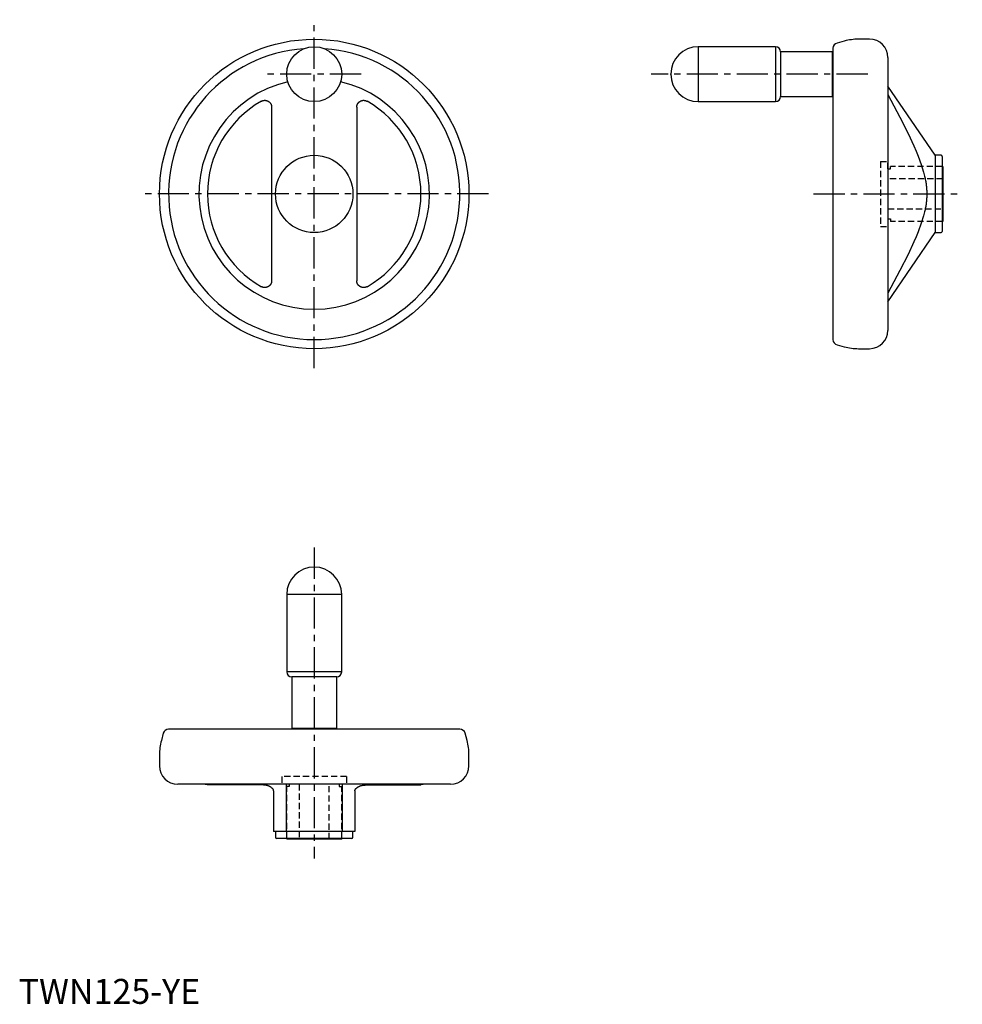
# Model space of a CAD drawing. Extents: x 0 to 378, y 0 to 394.
import ezdxf

# ---------------------------------------------------------------- set-up
doc = ezdxf.new("R2010")
doc.units = 0
doc.header["$LTSCALE"] = 10
doc.header["$MEASUREMENT"] = 0
doc.linetypes.add('CENTER', pattern=[2, 1.25, -0.25, 0.25, -0.25])
doc.linetypes.add('HIDDEN', pattern=[0.375, 0.25, -0.125])
doc.layers.get('0').update_dxf_attribs({"linetype": 'CONTINUOUS'})
doc.layers.add('1', color=1, linetype='CENTER')
doc.layers.add('2', color=2, linetype='HIDDEN')
doc.styles.add('Standard1', font='ARIAL.TTF')

msp = doc.modelspace()

# ---------------------------------------------------------------- linework, layer by layer
for p, q in [((303.31, 383.5), (272.31, 383.5)), ((272.31, 383.5), (272.31, 361.5)), ((303.31, 383.5), (303.31, 361.5)), ((326.31, 382.85), (326.31, 266.16)), ((330.85, 385.75), (327.94, 384.97)), ((340.98, 386.5), (336.54, 386.5)), ((326.01, 381.5), (305.31, 381.5)), ((305.31, 381.5), (305.31, 363.5)), ((326.01, 381.5), (326.01, 363.5)), ((326.31, 379.25), (326.01, 379.25)), ((348.31, 379.17), (348.31, 269.84)), ((367.31, 340), (348.31, 367.69)), ((305.31, 363.5), (326.01, 363.5)), ((326.01, 365.75), (326.31, 365.75)), ((101.38, 359.42), (101.38, 289.75)), ((135.49, 359.26), (135.49, 289.75)), ((272.31, 361.5), (303.31, 361.5)), ((369.61, 340), (367.31, 340)), ((367.31, 340), (367.31, 309)), ((370.11, 339.5), (370.11, 309.5)), ((370.31, 335.5), (370.11, 335.5)), ((370.31, 335.5), (370.31, 313.5)), ((370.11, 313.5), (370.31, 313.5)), ((348.31, 281.31), (367.31, 309)), ((367.31, 309), (369.61, 309)), ((327.94, 264.03), (330.85, 263.25)), ((336.54, 262.5), (340.98, 262.5)), ((107.44, 164.03), (107.44, 133.03)), ((129.44, 164.03), (107.44, 164.03)), ((129.44, 133.03), (129.44, 164.03)), ((129.44, 133.03), (107.44, 133.03)), ((109.44, 131.03), (109.44, 110.33)), ((127.44, 131.03), (109.44, 131.03)), ((127.44, 110.33), (127.44, 131.03)), ((57.96, 108.4), (57.19, 105.5)), ((176.78, 110.03), (60.09, 110.03)), ((127.44, 110.33), (109.44, 110.33)), ((111.69, 110.33), (111.69, 110.03)), ((125.19, 110.03), (125.19, 110.33)), ((179.69, 105.5), (178.91, 108.4)), ((56.44, 99.8), (56.44, 95.36)), ((180.44, 95.36), (180.44, 99.8)), ((173.1, 88.03), (63.77, 88.03)), ((98.07, 87.67), (75.68, 87.71)), ((107.19, 88.03), (107.19, 69.03)), ((129.69, 88.03), (129.69, 69.03)), ((138.81, 87.67), (161.19, 87.71)), ((102.19, 85.32), (102.19, 69.03)), ((134.69, 85.32), (134.69, 69.03)), ((134.69, 69.03), (102.19, 69.03)), ((102.94, 69.03), (102.94, 66.73)), ((133.94, 66.73), (133.94, 69.03)), ((133.44, 66.23), (103.44, 66.23)), ((107.44, 66.23), (107.44, 66.03)), ((129.44, 66.03), (107.44, 66.03)), ((129.44, 66.03), (129.44, 66.23))]:
    msp.add_line(p, q)
for points in [[(348.31, 364.31), (353.11, 355.22), (356.38, 348.76), (358.72, 343.75), (359.65, 341.63), (360.44, 339.69), (361.7, 336.27), (362.62, 333.28), (363.02, 331.68), (363.12, 331.24), (363.22, 330.8), (363.26, 330.59), (363.3, 330.37), (363.38, 329.95), (363.46, 329.53), (363.52, 329.11), (363.58, 328.7), (363.64, 328.29), (363.67, 328.08), (363.69, 327.88), (363.73, 327.48), (363.77, 327.07), (363.81, 326.68), (363.83, 326.28), (363.85, 325.88), (363.86, 325.68), (363.87, 325.49), (363.88, 325.09), (363.89, 324.7), (363.89, 324.5), (363.89, 324.31), (363.88, 323.91), (363.87, 323.52), (363.86, 323.32), (363.85, 323.12), (363.83, 322.73), (363.81, 322.33), (363.77, 321.93), (363.73, 321.53), (363.69, 321.12), (363.67, 320.92), (363.64, 320.72), (363.58, 320.31), (363.52, 319.89), (363.46, 319.48), (363.38, 319.06), (363.3, 318.63), (363.26, 318.42), (363.22, 318.2), (363.12, 317.76), (363.02, 317.32), (362.62, 315.72), (361.7, 312.73), (360.44, 309.31), (359.65, 307.38), (358.72, 305.25), (356.38, 300.25), (353.11, 293.78), (348.31, 284.7)], [(97.27, 361.65), (97.29, 361.67), (97.33, 361.69), (97.38, 361.71), (97.4, 361.73), (97.43, 361.74), (97.47, 361.76), (97.52, 361.78), (97.57, 361.8), (97.62, 361.82), (97.67, 361.84), (97.7, 361.85), (97.72, 361.86), (97.77, 361.88), (97.82, 361.89), (97.87, 361.91), (97.93, 361.92), (97.98, 361.94), (98, 361.94), (98.03, 361.95), (98.08, 361.96), (98.14, 361.97), (98.16, 361.97), (98.19, 361.98), (98.24, 361.99), (98.3, 361.99), (98.33, 362), (98.35, 362), (98.41, 362), (98.46, 362.01), (98.52, 362.01), (98.57, 362.01), (98.62, 362.01), (98.65, 362.01), (98.68, 362.01), (98.73, 362.01), (98.79, 362.01), (98.84, 362.01), (98.89, 362), (98.95, 362), (98.97, 361.99), (99, 361.99), (99.05, 361.98), (99.1, 361.97), (99.16, 361.96), (99.21, 361.95), (99.26, 361.94), (99.28, 361.94), (99.31, 361.93), (99.36, 361.92), (99.41, 361.9), (99.46, 361.89), (99.51, 361.87), (99.56, 361.85), (99.58, 361.84), (99.6, 361.84), (99.65, 361.82), (99.7, 361.8), (99.75, 361.78), (99.8, 361.75), (99.85, 361.73), (99.87, 361.72), (99.89, 361.71), (99.94, 361.68), (99.99, 361.66), (100.01, 361.64), (100.03, 361.63), (100.08, 361.6), (100.13, 361.57), (100.15, 361.56), (100.17, 361.54), (100.21, 361.51), (100.26, 361.48), (100.3, 361.45), (100.34, 361.42), (100.39, 361.38), (100.41, 361.36), (100.43, 361.35), (100.47, 361.31), (100.51, 361.27), (100.55, 361.24), (100.59, 361.2), (100.62, 361.16), (100.64, 361.14), (100.66, 361.12), (100.7, 361.08), (100.73, 361.04), (100.77, 361), (100.8, 360.96), (100.83, 360.92), (100.85, 360.89), (100.86, 360.87), (100.89, 360.83), (100.92, 360.79), (100.95, 360.74), (100.98, 360.7), (101.01, 360.65), (101.02, 360.63), (101.03, 360.61), (101.06, 360.56), (101.08, 360.52), (101.1, 360.47), (101.13, 360.42), (101.15, 360.38), (101.16, 360.35), (101.17, 360.33), (101.19, 360.28), (101.21, 360.23), (101.22, 360.21), (101.23, 360.18), (101.24, 360.13), (101.26, 360.08), (101.27, 360.06), (101.27, 360.03), (101.29, 359.98), (101.3, 359.93), (101.32, 359.88), (101.33, 359.82), (101.34, 359.77), (101.34, 359.74), (101.35, 359.72), (101.36, 359.66), (101.36, 359.61), (101.37, 359.56), (101.37, 359.5), (101.38, 359.45), (101.38, 359.42), (101.38, 359.39), (101.38, 359.34), (101.39, 359.29), (101.39, 359.26)], [(135.49, 359.26), (135.49, 359.29), (135.49, 359.34), (135.49, 359.39), (135.49, 359.42), (135.49, 359.45), (135.5, 359.5), (135.5, 359.56), (135.51, 359.61), (135.52, 359.66), (135.52, 359.72), (135.53, 359.74), (135.53, 359.77), (135.54, 359.82), (135.56, 359.88), (135.57, 359.93), (135.58, 359.98), (135.6, 360.03), (135.6, 360.06), (135.61, 360.08), (135.63, 360.13), (135.65, 360.18), (135.65, 360.21), (135.66, 360.23), (135.68, 360.28), (135.7, 360.33), (135.71, 360.35), (135.72, 360.38), (135.74, 360.42), (135.77, 360.47), (135.79, 360.52), (135.81, 360.56), (135.84, 360.61), (135.85, 360.63), (135.86, 360.65), (135.89, 360.7), (135.92, 360.74), (135.95, 360.79), (135.98, 360.83), (136.01, 360.87), (136.02, 360.89), (136.04, 360.92), (136.07, 360.96), (136.11, 361), (136.14, 361.04), (136.18, 361.08), (136.21, 361.12), (136.23, 361.14), (136.25, 361.16), (136.29, 361.2), (136.32, 361.24), (136.36, 361.27), (136.4, 361.31), (136.44, 361.35), (136.46, 361.36), (136.49, 361.38), (136.53, 361.42), (136.57, 361.45), (136.61, 361.48), (136.66, 361.51), (136.7, 361.54), (136.72, 361.56), (136.75, 361.57), (136.79, 361.6), (136.84, 361.63), (136.86, 361.64), (136.88, 361.66), (136.93, 361.68), (136.98, 361.71), (137, 361.72), (137.03, 361.73), (137.07, 361.75), (137.12, 361.78), (137.17, 361.8), (137.22, 361.82), (137.27, 361.84), (137.29, 361.84), (137.32, 361.85), (137.36, 361.87), (137.41, 361.89), (137.46, 361.9), (137.51, 361.92), (137.56, 361.93), (137.59, 361.94), (137.61, 361.94), (137.66, 361.95), (137.72, 361.96), (137.77, 361.97), (137.82, 361.98), (137.87, 361.99), (137.9, 361.99), (137.93, 362), (137.98, 362), (138.03, 362.01), (138.09, 362.01), (138.14, 362.01), (138.19, 362.01), (138.22, 362.01), (138.25, 362.01), (138.3, 362.01), (138.36, 362.01), (138.41, 362.01), (138.46, 362), (138.52, 362), (138.55, 362), (138.57, 361.99), (138.63, 361.99), (138.68, 361.98), (138.71, 361.97), (138.73, 361.97), (138.79, 361.96), (138.84, 361.95), (138.87, 361.94), (138.89, 361.94), (138.95, 361.92), (139, 361.91), (139.05, 361.89), (139.1, 361.88), (139.15, 361.86), (139.18, 361.85), (139.2, 361.84), (139.25, 361.82), (139.3, 361.8), (139.35, 361.78), (139.4, 361.76), (139.44, 361.74), (139.47, 361.73), (139.49, 361.71), (139.54, 361.69), (139.58, 361.67), (139.61, 361.65)], [(101.39, 289.75), (101.39, 289.72), (101.38, 289.66), (101.38, 289.61), (101.38, 289.58), (101.38, 289.56), (101.37, 289.5), (101.37, 289.45), (101.36, 289.39), (101.36, 289.34), (101.35, 289.29), (101.34, 289.26), (101.34, 289.23), (101.33, 289.18), (101.32, 289.13), (101.3, 289.08), (101.29, 289.02), (101.27, 288.97), (101.27, 288.95), (101.26, 288.92), (101.24, 288.87), (101.23, 288.82), (101.22, 288.8), (101.21, 288.77), (101.19, 288.72), (101.17, 288.67), (101.16, 288.65), (101.15, 288.63), (101.13, 288.58), (101.1, 288.53), (101.08, 288.49), (101.06, 288.44), (101.03, 288.4), (101.02, 288.37), (101.01, 288.35), (100.98, 288.31), (100.95, 288.26), (100.92, 288.22), (100.89, 288.17), (100.86, 288.13), (100.85, 288.11), (100.83, 288.09), (100.8, 288.05), (100.77, 288), (100.73, 287.96), (100.7, 287.92), (100.66, 287.88), (100.64, 287.86), (100.62, 287.84), (100.59, 287.8), (100.55, 287.77), (100.51, 287.73), (100.47, 287.69), (100.43, 287.66), (100.41, 287.64), (100.39, 287.62), (100.34, 287.59), (100.3, 287.56), (100.26, 287.52), (100.21, 287.49), (100.17, 287.46), (100.15, 287.45), (100.13, 287.43), (100.08, 287.4), (100.03, 287.37), (100.01, 287.36), (99.99, 287.35), (99.94, 287.32), (99.89, 287.3), (99.87, 287.29), (99.85, 287.27), (99.8, 287.25), (99.75, 287.23), (99.7, 287.21), (99.65, 287.19), (99.6, 287.17), (99.58, 287.16), (99.56, 287.15), (99.51, 287.13), (99.46, 287.12), (99.41, 287.1), (99.36, 287.09), (99.31, 287.08), (99.28, 287.07), (99.26, 287.06), (99.21, 287.05), (99.16, 287.04), (99.1, 287.03), (99.05, 287.02), (99, 287.02), (98.97, 287.01), (98.95, 287.01), (98.89, 287), (98.84, 287), (98.79, 286.99), (98.73, 286.99), (98.68, 286.99), (98.65, 286.99), (98.62, 286.99), (98.57, 286.99), (98.52, 286.99), (98.46, 287), (98.41, 287), (98.35, 287), (98.33, 287.01), (98.3, 287.01), (98.24, 287.02), (98.19, 287.03), (98.16, 287.03), (98.14, 287.03), (98.08, 287.05), (98.03, 287.06), (98, 287.06), (97.98, 287.07), (97.93, 287.08), (97.87, 287.1), (97.82, 287.11), (97.77, 287.13), (97.72, 287.15), (97.7, 287.15), (97.67, 287.16), (97.62, 287.18), (97.57, 287.2), (97.52, 287.22), (97.47, 287.24), (97.43, 287.27), (97.4, 287.28), (97.38, 287.29), (97.33, 287.31), (97.29, 287.34), (97.27, 287.35)], [(139.61, 287.35), (139.58, 287.34), (139.54, 287.31), (139.49, 287.29), (139.47, 287.28), (139.44, 287.27), (139.4, 287.24), (139.35, 287.22), (139.3, 287.2), (139.25, 287.18), (139.2, 287.16), (139.18, 287.15), (139.15, 287.15), (139.1, 287.13), (139.05, 287.11), (139, 287.1), (138.95, 287.08), (138.89, 287.07), (138.87, 287.06), (138.84, 287.06), (138.79, 287.05), (138.73, 287.03), (138.71, 287.03), (138.68, 287.03), (138.63, 287.02), (138.57, 287.01), (138.55, 287.01), (138.52, 287), (138.46, 287), (138.41, 287), (138.36, 286.99), (138.3, 286.99), (138.25, 286.99), (138.22, 286.99), (138.19, 286.99), (138.14, 286.99), (138.09, 286.99), (138.03, 287), (137.98, 287), (137.93, 287.01), (137.9, 287.01), (137.87, 287.02), (137.82, 287.02), (137.77, 287.03), (137.72, 287.04), (137.66, 287.05), (137.61, 287.06), (137.59, 287.07), (137.56, 287.08), (137.51, 287.09), (137.46, 287.1), (137.41, 287.12), (137.36, 287.13), (137.32, 287.15), (137.29, 287.16), (137.27, 287.17), (137.22, 287.19), (137.17, 287.21), (137.12, 287.23), (137.07, 287.25), (137.03, 287.27), (137, 287.29), (136.98, 287.3), (136.93, 287.32), (136.88, 287.35), (136.86, 287.36), (136.84, 287.37), (136.79, 287.4), (136.75, 287.43), (136.72, 287.45), (136.7, 287.46), (136.66, 287.49), (136.61, 287.52), (136.57, 287.56), (136.53, 287.59), (136.49, 287.62), (136.46, 287.64), (136.44, 287.66), (136.4, 287.69), (136.36, 287.73), (136.32, 287.77), (136.29, 287.8), (136.25, 287.84), (136.23, 287.86), (136.21, 287.88), (136.18, 287.92), (136.14, 287.96), (136.11, 288), (136.07, 288.05), (136.04, 288.09), (136.02, 288.11), (136.01, 288.13), (135.98, 288.17), (135.95, 288.22), (135.92, 288.26), (135.89, 288.31), (135.86, 288.35), (135.85, 288.37), (135.84, 288.4), (135.81, 288.44), (135.79, 288.49), (135.77, 288.53), (135.74, 288.58), (135.72, 288.63), (135.71, 288.65), (135.7, 288.67), (135.68, 288.72), (135.66, 288.77), (135.65, 288.8), (135.65, 288.82), (135.63, 288.87), (135.61, 288.92), (135.6, 288.95), (135.6, 288.97), (135.58, 289.02), (135.57, 289.08), (135.56, 289.13), (135.54, 289.18), (135.53, 289.23), (135.53, 289.26), (135.52, 289.29), (135.52, 289.34), (135.51, 289.39), (135.5, 289.45), (135.5, 289.5), (135.49, 289.56), (135.49, 289.58), (135.49, 289.61), (135.49, 289.66), (135.49, 289.72), (135.49, 289.75)], [(102.19, 85.32), (102.19, 85.33), (102.19, 85.35), (102.18, 85.37), (102.18, 85.38), (102.18, 85.39), (102.18, 85.41), (102.18, 85.43), (102.17, 85.5), (102.13, 85.62), (102.11, 85.68), (102.08, 85.74), (102.02, 85.87), (101.94, 85.99), (101.86, 86.11), (101.75, 86.23), (101.63, 86.35), (101.57, 86.41), (101.5, 86.47), (101.35, 86.59), (101.26, 86.66), (101.23, 86.68), (101.21, 86.7), (101.19, 86.71), (101.18, 86.72), (101.15, 86.74), (101.12, 86.76), (101.09, 86.78), (101.07, 86.8), (101.04, 86.82), (101.02, 86.83), (101.01, 86.84), (100.98, 86.86), (100.95, 86.88), (100.92, 86.89), (100.89, 86.91), (100.86, 86.93), (100.84, 86.94), (100.82, 86.95), (100.79, 86.97), (100.76, 86.99), (100.73, 87), (100.7, 87.02), (100.67, 87.04), (100.65, 87.05), (100.63, 87.05), (100.6, 87.07), (100.57, 87.09), (100.55, 87.1), (100.53, 87.11), (100.5, 87.12), (100.47, 87.14), (100.45, 87.15), (100.43, 87.15), (100.4, 87.17), (100.37, 87.19), (100.33, 87.2), (100.3, 87.22), (100.27, 87.23), (100.25, 87.24), (100.23, 87.25), (100.2, 87.26), (100.16, 87.27), (100.13, 87.29), (100.09, 87.3), (100.06, 87.32), (100.04, 87.32), (100.02, 87.33), (99.99, 87.35), (99.95, 87.36), (99.93, 87.37), (99.87, 87.39), (99.76, 87.43), (99.64, 87.46), (99.58, 87.48), (99.56, 87.48), (99.52, 87.49), (99.48, 87.5), (99.46, 87.51), (99.44, 87.51), (99.4, 87.52), (99.37, 87.53), (99.35, 87.54), (99.33, 87.54), (99.29, 87.55), (99.25, 87.56), (99.21, 87.56), (99.17, 87.57), (99.13, 87.58), (99.11, 87.58), (99.09, 87.58), (99.05, 87.59), (99, 87.6), (98.96, 87.6), (98.93, 87.61), (98.89, 87.61), (98.87, 87.62), (98.85, 87.62), (98.81, 87.62), (98.77, 87.63), (98.75, 87.63), (98.71, 87.64), (98.63, 87.64), (98.55, 87.65), (98.51, 87.65), (98.44, 87.66), (98.29, 87.67), (98.14, 87.67), (98.07, 87.67)], [(134.69, 85.32), (134.69, 85.33), (134.69, 85.35), (134.69, 85.37), (134.69, 85.38), (134.69, 85.39), (134.69, 85.41), (134.69, 85.43), (134.7, 85.5), (134.74, 85.62), (134.76, 85.68), (134.79, 85.74), (134.85, 85.87), (134.93, 85.99), (135.02, 86.11), (135.12, 86.23), (135.24, 86.35), (135.3, 86.41), (135.37, 86.47), (135.52, 86.59), (135.61, 86.66), (135.64, 86.68), (135.66, 86.7), (135.68, 86.71), (135.69, 86.72), (135.72, 86.74), (135.75, 86.76), (135.78, 86.78), (135.81, 86.8), (135.83, 86.82), (135.85, 86.83), (135.86, 86.84), (135.89, 86.86), (135.92, 86.88), (135.95, 86.89), (135.99, 86.91), (136.02, 86.93), (136.03, 86.94), (136.05, 86.95), (136.08, 86.97), (136.11, 86.99), (136.14, 87), (136.17, 87.02), (136.21, 87.04), (136.22, 87.05), (136.24, 87.05), (136.27, 87.07), (136.3, 87.09), (136.32, 87.1), (136.34, 87.11), (136.37, 87.12), (136.4, 87.14), (136.42, 87.15), (136.44, 87.15), (136.47, 87.17), (136.5, 87.19), (136.54, 87.2), (136.57, 87.22), (136.61, 87.23), (136.62, 87.24), (136.64, 87.25), (136.67, 87.26), (136.71, 87.27), (136.74, 87.29), (136.78, 87.3), (136.81, 87.32), (136.83, 87.32), (136.85, 87.33), (136.89, 87.35), (136.92, 87.36), (136.94, 87.37), (137, 87.39), (137.11, 87.43), (137.23, 87.46), (137.29, 87.48), (137.31, 87.48), (137.35, 87.49), (137.39, 87.5), (137.41, 87.51), (137.43, 87.51), (137.47, 87.52), (137.51, 87.53), (137.53, 87.54), (137.55, 87.54), (137.59, 87.55), (137.63, 87.56), (137.67, 87.56), (137.71, 87.57), (137.75, 87.58), (137.77, 87.58), (137.79, 87.58), (137.83, 87.59), (137.87, 87.6), (137.91, 87.6), (137.95, 87.61), (137.99, 87.61), (138.01, 87.62), (138.03, 87.62), (138.07, 87.62), (138.11, 87.63), (138.12, 87.63), (138.16, 87.64), (138.24, 87.64), (138.32, 87.65), (138.36, 87.65), (138.44, 87.66), (138.59, 87.67), (138.73, 87.67), (138.81, 87.67)]]:
    msp.add_lwpolyline(points)
for centre, radius in [((118.44, 324.5), 62), ((118.44, 372.5), 11), ((118.44, 324.5), 15.5)]:
    msp.add_circle(centre, radius)
for centre, radius, start, end in [((118.44, 324.5), 58.35, 94.0433, 85.9567), ((272.31, 372.5), 11, 90, 270), ((303.31, 381.5), 2, 0, 90), ((328.51, 382.85), 2.2, 105, 180), ((336.54, 364.5), 22, 90, 105), ((340.98, 379.17), 7.33, 0, 90), ((118.44, 324.5), 46.19, 103.2319, 76.7681), ((303.31, 363.5), 2, 270, 0), ((118.44, 324.5), 42.76, 119.6764, 240.3236), ((118.44, 324.5), 42.76, 299.6764, 60.3236), ((369.61, 339.5), 0.5, 0, 90), ((369.61, 309.5), 0.5, 270, 0), ((340.98, 269.84), 7.33, 270, 0), ((328.51, 266.16), 2.2, 180, 255), ((336.54, 284.5), 22, 255, 270), ((118.44, 164.03), 11, 0, 180), ((109.44, 133.03), 2, 180, 270), ((127.44, 133.03), 2, 270, 0), ((60.09, 107.83), 2.2, 90, 165), ((176.78, 107.83), 2.2, 15, 90), ((78.44, 99.8), 22, 165, 180), ((158.44, 99.8), 22, 0, 15), ((63.77, 95.36), 7.33, 180, 270), ((173.1, 95.36), 7.33, 270, 0), ((74.04, 83.63), 4.4, 68.1015, 90), ((162.84, 83.63), 4.4, 90, 111.8985), ((103.44, 66.73), 0.5, 180, 270), ((133.44, 66.73), 0.5, 270, 0)]:
    msp.add_arc(centre, radius, start, end)
at = {"extrusion": (-1, 6.12303e-17, 0)}
msp.add_point((261.31, 372.5), dxfattribs=at)
at = {"extrusion": (0, 1, 0)}
msp.add_point((118.44, 175.03, 48), dxfattribs=at)
at = {"layer": '1'}
for p, q in [((118.44, 254.69), (118.44, 394.32)), ((137.25, 372.5), (99.62, 372.5)), ((340.23, 372.5), (253.5, 372.5)), ((188.25, 324.5), (48.62, 324.5)), ((318.5, 324.5), (378.13, 324.5)), ((118.44, 182.85), (118.44, 58.22))]:
    msp.add_line(p, q, dxfattribs=at)
at = {"layer": '2'}
for p, q in [((345.31, 337.5), (345.31, 311.5)), ((345.31, 337.5), (348.31, 337.5)), ((348.31, 334.5), (348.31, 337.5)), ((370.11, 335.5), (349.31, 335.5)), ((349.31, 334.5), (349.31, 335.5)), ((348.31, 334.5), (349.31, 334.5)), ((370.31, 330.5), (348.31, 330.5)), ((348.31, 318.5), (370.31, 318.5)), ((348.31, 314.5), (349.31, 314.5)), ((348.31, 314.5), (348.31, 311.5)), ((349.31, 314.5), (349.31, 313.5)), ((370.11, 313.5), (349.31, 313.5)), ((345.31, 311.5), (348.31, 311.5)), ((131.44, 91.03), (105.44, 91.03)), ((105.44, 91.03), (105.44, 88.03)), ((131.44, 91.03), (131.44, 88.03)), ((131.44, 88.03), (105.44, 88.03)), ((107.44, 66.23), (107.44, 87.03)), ((108.44, 87.03), (107.44, 87.03)), ((108.44, 88.03), (108.44, 87.03)), ((112.44, 88.03), (112.44, 66.03)), ((124.44, 66.03), (124.44, 88.03)), ((128.44, 88.03), (128.44, 87.03)), ((128.44, 87.03), (129.44, 87.03)), ((129.44, 66.23), (129.44, 87.03))]:
    msp.add_line(p, q, dxfattribs=at)

# ---------------------------------------------------------------- texts
at = {"color": 3, "style": 'Standard1'}
msp.add_text('TWN125-YE', height=10, dxfattribs=at).set_placement((0, 0))

doc.saveas('drawing.dxf')
